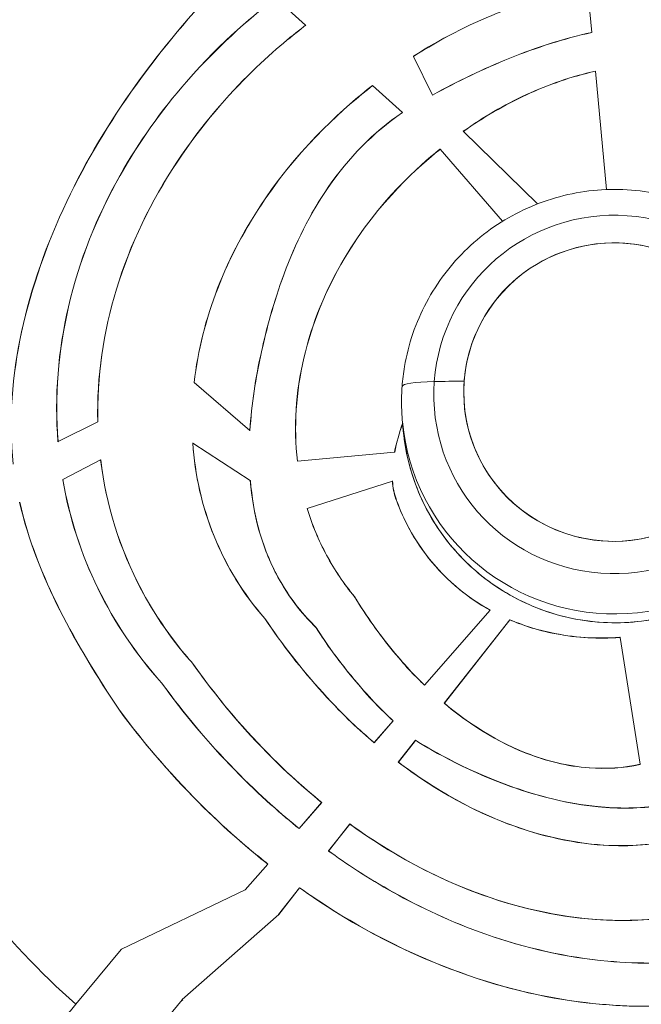
# Model space of a CAD drawing. Units: millimetres. Extents: x -18397 to 18383, y -9905 to 448.
# Drawn here: x -17286 to -17247, y -6344 to -6282 of the extents above; entities that cross this region are included whole.
import ezdxf

# ---------------------------------------------------------------- set-up
doc = ezdxf.new("R2010")
doc.units = ezdxf.units.MM
doc.header["$MEASUREMENT"] = 0
doc.styles.get("Standard").update_dxf_attribs({"font": 'arial.ttf'})
doc.dimstyles.new('ISO-25', dxfattribs={"dimtxt": 2.5, "dimasz": 2.5, "dimexe": 1.25, "dimexo": 0.625, "dimtad": 1, "dimtxsty": 'Standard', "dimcen": 2.5, "dimadec": 0, "dimazin": 0, "dimtfac": 1, "dimtmove": 0, "dimatfit": 3, "dimfxl": 1, "dimarcsym": 0})

# ---------------------------------------------------------------- blocks, each defined once
blk = doc.blocks.new('*D22')
at = {"color": 0, "lineweight": -2, "transparency": 16777216}
for p, q in [((-18161.652, -124.883), (-18161.652, -3.633)), ((-10237.034, -124.883), (-10237.034, -3.633)), ((-10357.034, -4.883), (-18041.652, -4.883))]:
    blk.add_line(p, q, dxfattribs=at)
at = {"color": 0, "transparency": 16777216}
for points in [[(-18041.652, 15.117), (-18041.652, -24.883), (-18161.652, -4.883)], [(-10357.034, 15.117), (-10357.034, -24.883), (-10237.034, -4.883)]]:
    blk.add_solid(points, dxfattribs=at)
at = {"layer": 'Defpoints', "color": 0, "transparency": 16777216}
for p in [(-18161.652, -4.883), (-18161.652, -663.985), (-10237.034, -6694.126)]:
    blk.add_point(p, dxfattribs=at)
at = {"color": 0, "lineweight": 15, "transparency": 16777216, "insert": (-14199.343, 238.5), "char_height": 320, "attachment_point": 5}
blk.add_mtext('795', dxfattribs=at)

msp = doc.modelspace()

# ---------------------------------------------------------------- linework, layer by layer
at = {"color": 0, "linetype": 'Continuous', "lineweight": 0}
for p, q in [((-17249.71792, -6282.46774), (-17249.98053, -6279.6766)), ((-17267.82819, -6282.01891), (-17269.7198, -6280.31267)), ((-17267.82819, -6282.01891), (-17267.82222, -6282.02429)), ((-17249.71792, -6282.46774), (-17249.71717, -6282.47565)), ((-17260.99259, -6283.98806), (-17260.99608, -6283.9809)), ((-17260.99259, -6283.98806), (-17259.79994, -6286.43879)), ((-17249.48707, -6284.92118), (-17249.48633, -6284.92912)), ((-17248.78133, -6292.422), (-17249.48633, -6284.92912)), ((-17263.5979, -6285.83464), (-17263.59195, -6285.84001)), ((-17261.70719, -6287.54008), (-17263.59195, -6285.84001)), ((-17259.79648, -6286.44589), (-17259.79994, -6286.43879)), ((-17261.70116, -6287.54551), (-17261.70719, -6287.54008)), ((-17257.84246, -6288.73933), (-17257.84819, -6288.73371)), ((-17257.84246, -6288.73933), (-17253.15736, -6293.33128)), ((-17259.41007, -6289.93186), (-17259.40507, -6289.93798)), ((-17259.32504, -6289.86249), (-17259.31986, -6289.86847)), ((-17255.36682, -6294.43185), (-17259.31986, -6289.86847)), ((-17274.87803, -6304.64598), (-17274.88527, -6304.63973)), ((-17274.87803, -6304.64598), (-17271.35932, -6307.6829)), ((-17283.49753, -6308.38225), (-17280.98541, -6307.11852)), ((-17280.9776, -6307.11459), (-17280.98541, -6307.11852)), ((-17261.64557, -6307.69092), (-17261.69816, -6307.13195)), ((-17271.35932, -6307.6829), (-17271.3518, -6307.68939)), ((-17283.49753, -6308.38225), (-17283.50515, -6308.38608)), ((-17274.97743, -6308.46271), (-17274.96915, -6308.4681)), ((-17271.33357, -6310.83656), (-17274.96915, -6308.4681)), ((-17268.34509, -6309.62543), (-17262.19794, -6309.04706)), ((-17262.18976, -6309.04629), (-17262.19794, -6309.04706)), ((-17280.80721, -6309.54236), (-17283.19633, -6310.78684)), ((-17280.80721, -6309.54236), (-17280.79973, -6309.53846)), ((-17268.34509, -6309.62543), (-17268.35295, -6309.62617)), ((-17283.20368, -6310.79067), (-17283.19633, -6310.78684)), ((-17271.32519, -6310.84202), (-17271.33357, -6310.83656)), ((-17262.33569, -6310.87387), (-17267.72612, -6312.61575)), ((-17262.33569, -6310.87387), (-17262.32794, -6310.87137)), ((-17267.73363, -6312.61818), (-17267.72612, -6312.61575)), ((-17262.10489, -6312.01108), (-17262.11233, -6312.01376)), ((-17264.73525, -6318.19977), (-17264.72881, -6318.19517)), ((-17256.15197, -6319.05358), (-17260.30699, -6323.79815)), ((-17260.30654, -6323.80962), (-17256.13962, -6319.05146)), ((-17256.13962, -6319.05146), (-17256.15197, -6319.05358)), ((-17270.41631, -6319.58157), (-17270.41003, -6319.57676)), ((-17254.90046, -6319.65766), (-17259.04924, -6324.94813)), ((-17259.03831, -6324.947), (-17254.89798, -6319.6673)), ((-17254.90046, -6319.65766), (-17254.89798, -6319.6673)), ((-17267.17898, -6320.13452), (-17267.18516, -6320.13953)), ((-17247.93081, -6320.76952), (-17247.92957, -6320.77736)), ((-17246.66266, -6328.8121), (-17247.92957, -6320.77736)), ((-17274.98182, -6322.41023), (-17274.98801, -6322.41516)), ((-17276.94958, -6323.65406), (-17276.94342, -6323.64911)), ((-17260.30654, -6323.80962), (-17260.30699, -6323.79815)), ((-17259.04924, -6324.94813), (-17259.03831, -6324.947)), ((-17279.65053, -6325.32415), (-17279.65699, -6325.32869)), ((-17262.28882, -6326.06118), (-17263.49269, -6327.43587)), ((-17263.4919, -6327.44695), (-17262.27785, -6326.06064)), ((-17262.27785, -6326.06064), (-17262.28882, -6326.06118)), ((-17263.4919, -6327.44695), (-17263.49269, -6327.43587)), ((-17260.88404, -6327.28784), (-17261.97057, -6328.67336)), ((-17261.95939, -6328.67192), (-17260.88216, -6327.29825)), ((-17260.88404, -6327.28784), (-17260.88216, -6327.29825)), ((-17261.97057, -6328.67336), (-17261.95939, -6328.67192)), ((-17246.66266, -6328.8121), (-17246.66143, -6328.81991)), ((-17266.81376, -6331.22817), (-17268.24782, -6332.86572)), ((-17268.24688, -6332.87662), (-17266.80243, -6331.22721)), ((-17266.80243, -6331.22721), (-17266.81376, -6331.22817)), ((-17268.24688, -6332.87662), (-17268.24782, -6332.86572)), ((-17265.03597, -6332.58233), (-17266.38329, -6334.30041)), ((-17266.372, -6334.29882), (-17265.03444, -6332.59318)), ((-17265.03597, -6332.58233), (-17265.03444, -6332.59318)), ((-17266.38329, -6334.30041), (-17266.372, -6334.29882)), ((-17270.2282, -6335.1271), (-17271.65127, -6336.75208)), ((-17271.65025, -6336.7629), (-17270.2168, -6335.12605)), ((-17270.2168, -6335.12605), (-17270.2282, -6335.1271)), ((-17279.47577, -6340.50935), (-17271.65127, -6336.75208)), ((-17271.65921, -6336.7559), (-17271.65025, -6336.7629)), ((-17271.65025, -6336.7629), (-17271.65127, -6336.75208)), ((-17268.20903, -6336.62857), (-17269.53619, -6338.32094)), ((-17269.52516, -6338.31968), (-17268.20745, -6336.63936)), ((-17268.20903, -6336.62857), (-17268.20745, -6336.63936)), ((-17275.6329, -6343.70819), (-17269.52516, -6338.31968)), ((-17269.53619, -6338.32094), (-17269.52516, -6338.31968)), ((-17269.53619, -6338.32094), (-17269.53117, -6338.32498)), ((-17282.37163, -6344.00674), (-17279.496, -6340.53379)), ((-17279.50458, -6340.52583), (-17279.47577, -6340.50935)), ((-17279.50458, -6340.52583), (-17279.496, -6340.53379)), ((-17279.496, -6340.53379), (-17279.47577, -6340.50935)), ((-17275.65314, -6343.73263), (-17278.47387, -6347.13929)), ((-17275.6329, -6343.70819), (-17275.65314, -6343.73263)), ((-17275.59598, -6343.77513), (-17275.6329, -6343.70819))]:
    msp.add_line(p, q, dxfattribs=at)
for radius, start in [(66.31179, 110.2867494), (64.02264, 110.2867494), (63.52332, 129.5618821), (63.18267, 129.7617636), (63.18199, 129.7618944), (79.12175, 204.1250583)]:
    msp.add_arc((-17248.04558, -6306.47043), radius, start, 284.464437, dxfattribs=at)
at = {"color": 0, "linetype": 'Continuous', "lineweight": 0, "extrusion": (0, 0, -1)}
for centre, major_axis, start_param, end_param in [((-17248.30539, -6305.39415), (-11.35781, -1.06864), 0.16673737, 3.30833002), ((-17248.30539, -6305.39415), (11.35781, 1.06864), 0.16673737, 3.30833002), ((-17248.20825, -6306.42662), (-13.43732, -1.2643), -2.22416262, 0)]:
    msp.add_ellipse(centre, major_axis=major_axis, ratio=0.9945219, start_param=start_param, end_param=end_param, dxfattribs=at)
at = {"color": 0, "linetype": 'Continuous', "lineweight": 0}
for centre, major_axis, ratio, start_param, end_param in [((-17248.31936, -6305.24571), (9.45823, 0.88991), 0.9945219, -0.52821695, 2.6133757), ((-17248.31936, -6305.24571), (9.45823, 0.88991), 0.9945219, -0.16673737, 2.97485529), ((-17248.31936, -6305.24571), (-9.45823, -0.88991), 0.9945219, -0.52821695, 2.6133757), ((-17255.73694, -6305.32823), (-5.98366, 0.44256), 0.10307881, -0.84328807, 0), ((-17248.17545, -6306.7752), (-17.45233, 1.29079), 0.10307881, -0.97951893, -0.84328807), ((-17248.31936, -6305.24571), (-9.45823, -0.88991), 0.9945219, -0.16673737, 2.97485529), ((-17248.26084, -6305.86765), (-13.43732, -1.2643), 0.9945219, 0, 2.97485529), ((-17271.22297, -6337.83935), (14.81932, -11.01653), 0.39926473, -1.57293287, -1.56907552)]:
    msp.add_ellipse(centre, major_axis=major_axis, ratio=ratio, start_param=start_param, end_param=end_param, dxfattribs=at)
for points, knots in [([(-17301.21167, -6266.19699), (-17302.61765, -6268.05334), (-17303.92704, -6269.98297), (-17305.13189, -6271.97607), (-17307.71293, -6276.24573), (-17309.81358, -6280.80704), (-17311.37815, -6285.5443), (-17314.50729, -6295.01881), (-17315.4761, -6305.20238), (-17314.18654, -6315.09405), (-17312.89699, -6324.98572), (-17309.34765, -6334.5866), (-17303.89315, -6342.93922), (-17298.43865, -6351.29184), (-17291.0799, -6358.39727), (-17282.54081, -6363.55858), (-17278.27126, -6366.13924), (-17273.70869, -6368.23753), (-17268.97098, -6369.8018), (-17258.99991, -6373.09399), (-17248.25858, -6374.00391), (-17237.88235, -6372.40608), (-17236.42772, -6372.18208), (-17234.9804, -6371.90963), (-17233.54358, -6371.58922), (-17232.82043, -6371.42795), (-17232.09981, -6371.25446), (-17231.3821, -6371.0687)], [-2.57314498, -2.57314498, -2.57314498, -2.57314498, -2.46839423, -2.46839423, -2.46839423, -2.24399475, -2.24399475, -2.24399475, -1.7951958, -1.7951958, -1.7951958, -1.34639685, -1.34639685, -1.34639685, -0.8975979, -0.8975979, -0.8975979, -0.67319843, -0.67319843, -0.67319843, -0.20092351, -0.20092351, -0.20092351, -0.13471605, -0.13471605, -0.13471605, -0.10139364, -0.10139364, -0.10139364, -0.10139364]), ([(-17286.33864, -6309.81148), (-17286.64534, -6307.02304), (-17286.40528, -6304.18478), (-17285.2001, -6298.61169), (-17284.1978, -6295.80851), (-17280.50266, -6288.01219), (-17277.04488, -6283.38724), (-17273.09793, -6279.22964)], [-3.44781528, -3.44781528, -3.44781528, -3.44781528, -2.59912826, -2.59912826, -1.72391593, -1.72391593, -0.000001, -0.000001, -0.000001, -0.000001]), ([(-17273.0896, -6279.23233), (-17277.03607, -6283.38899), (-17280.49369, -6288.01296), (-17284.18898, -6295.80768), (-17285.19138, -6298.61028), (-17286.39696, -6304.18214), (-17286.63736, -6307.01981), (-17286.33112, -6309.80769)], [0.00000001, 0.00000001, 0.00000001, 0.00000001, 1.72361246, 1.72361246, 2.59869573, 2.59869573, 3.44721118, 3.44721118, 3.44721118, 3.44721118]), ([(-17249.98127, -6279.66871), (-17251.9383, -6279.98778), (-17253.85279, -6280.52376), (-17257.55424, -6281.98621), (-17259.31951, -6282.90344), (-17260.99608, -6283.9809)], [-1.19715784, -1.19715784, -1.19715784, -1.19715784, -0.59857939, -0.59857939, -0.000001, -0.000001, -0.000001, -0.000001]), ([(-17260.99259, -6283.98806), (-17259.31646, -6282.91081), (-17257.55164, -6281.99374), (-17253.85111, -6280.53154), (-17251.93709, -6279.99563), (-17249.98053, -6279.6766)], [0.00000001, 0.00000001, 0.00000001, 0.00000001, 0.5984337, 0.5984337, 1.19686745, 1.19686745, 1.19686745, 1.19686745]), ([(-17269.72576, -6280.30729), (-17270.91646, -6281.21998), (-17273.09342, -6282.98051), (-17276.9709, -6287.42478), (-17278.38657, -6289.40691), (-17281.04645, -6294.13049), (-17282.16601, -6296.93081), (-17283.49378, -6302.64086), (-17283.72969, -6305.52978), (-17283.50515, -6308.38608)], [-3.52611832, -3.52611832, -3.52611832, -3.52611832, -2.48753163, -2.48753163, -1.7615198, -1.7615198, -0.8642685, -0.8642685, -0.00000097, -0.00000097, -0.00000097, -0.00000097]), ([(-17283.49753, -6308.38225), (-17283.72165, -6305.52685), (-17283.48551, -6302.63892), (-17282.15758, -6296.93074), (-17281.03813, -6294.13138), (-17278.37867, -6289.40935), (-17276.96326, -6287.42785), (-17273.08645, -6282.98483), (-17270.90994, -6281.22488), (-17269.7198, -6280.31267)], [0.000001, 0.000001, 0.000001, 0.000001, 0.86398837, 0.86398837, 1.76094028, 1.76094028, 2.48673446, 2.48673446, 3.52507493, 3.52507493, 3.52507493, 3.52507493]), ([(-17267.82819, -6282.01891), (-17269.19822, -6283.0638), (-17272.83047, -6285.93325), (-17277.61968, -6293.16563), (-17278.93317, -6295.86965), (-17280.63348, -6301.44581), (-17281.05328, -6304.27751), (-17280.98541, -6307.11852)], [0.000001, 0.000001, 0.000001, 0.000001, 0.51770092, 0.51770092, 0.78936212, 0.78936212, 1.04832094, 1.04832094, 1.04832094, 1.04832094]), ([(-17280.9776, -6307.11459), (-17281.04502, -6304.27454), (-17280.62499, -6301.44387), (-17278.92457, -6295.86973), (-17277.61122, -6293.1667), (-17272.82253, -6285.93641), (-17269.19091, -6283.06809), (-17267.82222, -6282.02429)], [-1.04719564, -1.04719564, -1.04719564, -1.04719564, -0.78853579, -0.78853579, -0.51718387, -0.51718387, -0.00000001, -0.00000001, -0.00000001, -0.00000001]), ([(-17249.71792, -6282.46774), (-17251.48258, -6282.85816), (-17253.2211, -6283.42296), (-17256.57378, -6284.77209), (-17258.21756, -6285.56836), (-17259.79994, -6286.43879)], [0.00000001, 0.00000001, 0.00000001, 0.00000001, 0.54224687, 0.54224687, 1.08449374, 1.08449374, 1.08449374, 1.08449374]), ([(-17259.79648, -6286.44589), (-17258.21452, -6285.57568), (-17256.57115, -6284.77958), (-17253.21936, -6283.43073), (-17251.48134, -6282.86604), (-17249.71717, -6282.47565)], [-1.08419919, -1.08419919, -1.08419919, -1.08419919, -0.54209979, -0.54209979, -0.0000004, -0.0000004, -0.0000004, -0.0000004]), ([(-17249.48707, -6284.92118), (-17250.98995, -6285.25915), (-17252.45422, -6285.76605), (-17255.25601, -6287.05717), (-17256.59213, -6287.84067), (-17257.84819, -6288.73371)], [-0.926071937, -0.926071937, -0.926071937, -0.926071937, -0.462989797, -0.462989797, -0.000000011, -0.000000011, -0.000000011, -0.000000011]), ([(-17257.84246, -6288.73933), (-17256.5871, -6287.8469), (-17255.25176, -6287.06391), (-17252.45165, -6285.77358), (-17250.98828, -6285.26695), (-17249.48633, -6284.92912)], [0.000000188, 0.000000188, 0.000000188, 0.000000188, 0.462711867, 0.462711867, 0.925515747, 0.925515747, 0.925515747, 0.925515747]), ([(-17263.5979, -6285.83464), (-17265.2809, -6287.1546), (-17267.99093, -6289.50176), (-17271.60411, -6294.7755), (-17272.62526, -6296.6778), (-17274.14509, -6300.59968), (-17274.6543, -6302.59808), (-17274.88528, -6304.63973)], [-2.53078851, -2.53078851, -2.53078851, -2.53078851, -1.26180387, -1.26180387, -0.61965589, -0.61965589, -0.00000101, -0.00000101, -0.00000101, -0.00000101]), ([(-17274.87803, -6304.64598), (-17274.64755, -6302.6043), (-17274.13871, -6300.60583), (-17272.61939, -6296.68372), (-17271.59837, -6294.7813), (-17267.98533, -6289.50718), (-17265.27502, -6287.15993), (-17263.59195, -6285.84001)], [0.00000098, 0.00000098, 0.00000098, 0.00000098, 0.61964669, 0.61964669, 1.26178927, 1.26178927, 2.53082227, 2.53082227, 2.53082227, 2.53082227]), ([(-17271.35932, -6307.6829), (-17271.25862, -6306.00757), (-17270.99428, -6304.33947), (-17270.3259, -6301.32927), (-17269.86638, -6299.56944), (-17268.48038, -6295.83187), (-17267.57342, -6293.97334), (-17265.11933, -6290.41768), (-17263.5694, -6288.82713), (-17261.70719, -6287.54008)], [-2.59022437, -2.59022437, -2.59022437, -2.59022437, -1.88107322, -1.88107322, -1.29986357, -1.29986357, -0.68000818, -0.68000818, -0.000001, -0.000001, -0.000001, -0.000001]), ([(-17261.70116, -6287.54551), (-17263.56364, -6288.83245), (-17265.11363, -6290.42304), (-17267.56772, -6293.97921), (-17268.47458, -6295.83815), (-17269.86015, -6299.57608), (-17270.31946, -6301.33591), (-17270.98756, -6304.34659), (-17271.25151, -6306.01422), (-17271.3518, -6307.68939)], [0.00000002, 0.00000002, 0.00000002, 0.00000002, 0.68005434, 0.68005434, 1.29998756, 1.29998756, 1.88116622, 1.88116622, 2.59044208, 2.59044208, 2.59044208, 2.59044208]), ([(-17259.41007, -6289.93186), (-17260.52599, -6290.84429), (-17263.20137, -6293.09603), (-17266.55146, -6298.76091), (-17267.43108, -6300.88725), (-17268.44505, -6305.23347), (-17268.60427, -6307.44906), (-17268.35295, -6309.62617)], [-2.6397416, -2.6397416, -2.6397416, -2.6397416, -1.346724, -1.346724, -0.66109332, -0.66109332, -0.000001, -0.000001, -0.000001, -0.000001]), ([(-17268.34509, -6309.62543), (-17268.59632, -6307.44918), (-17268.43716, -6305.23446), (-17267.4236, -6300.88993), (-17266.54431, -6298.76439), (-17263.19531, -6293.10123), (-17260.52062, -6290.8501), (-17259.40507, -6289.93798)], [0.000001, 0.000001, 0.000001, 0.000001, 0.66083087, 0.66083087, 1.34620325, 1.34620325, 2.63886695, 2.63886695, 2.63886695, 2.63886695]), ([(-17234.82352, -6304.60335), (-17234.95778, -6303.17634), (-17235.32273, -6301.77131), (-17236.47674, -6299.1466), (-17237.26588, -6297.92756), (-17239.18868, -6295.79727), (-17240.32264, -6294.88697), (-17242.82137, -6293.46643), (-17244.18626, -6292.95732), (-17247.00936, -6292.39212), (-17248.46729, -6292.33693), (-17251.32822, -6292.68698), (-17252.73074, -6293.09247), (-17255.33703, -6294.32377), (-17256.54054, -6295.14906), (-17258.62515, -6297.13585), (-17259.50651, -6298.29637), (-17260.85702, -6300.83451), (-17261.32686, -6302.21118), (-17261.63831, -6304.04404), (-17261.68942, -6304.46411), (-17261.7206, -6304.88567)], [3.30833002, 3.30833002, 3.30833002, 3.30833002, 3.62711361, 3.62711361, 3.94613865, 3.94613865, 4.26579086, 4.26579086, 4.58620605, 4.58620605, 4.90721899, 4.90721899, 5.22843016, 5.22843016, 5.54936195, 5.54936195, 5.86964513, 5.86964513, 6.18916565, 6.18916565, 6.28318531, 6.28318531, 6.28318531, 6.28318531]), ([(-17261.7206, -6304.88567), (-17261.73166, -6305.03519), (-17261.74021, -6305.1849), (-17261.75229, -6305.48452), (-17261.75582, -6305.63443), (-17261.75785, -6305.9343), (-17261.75636, -6306.08424), (-17261.74834, -6306.38401), (-17261.74181, -6306.53383), (-17261.72375, -6306.83316), (-17261.7122, -6306.98267), (-17261.69816, -6307.13195)], [0, 0, 0, 0, 0.033347474, 0.033347474, 0.066694947, 0.066694947, 0.100042421, 0.100042421, 0.133389894, 0.133389894, 0.166737368, 0.166737368, 0.166737368, 0.166737368]), ([(-17261.69016, -6307.21695), (-17261.69211, -6307.22243), (-17261.69405, -6307.22791), (-17261.90441, -6307.82257), (-17262.08114, -6308.43532), (-17262.19794, -6309.04706)], [1.361748638, 1.361748638, 1.361748638, 1.361748638, 1.36351107, 1.36351107, 1.552991135, 1.552991135, 1.552991135, 1.552991135]), ([(-17261.64557, -6307.69092), (-17261.51145, -6309.11638), (-17261.14613, -6310.51984), (-17259.98994, -6313.14125), (-17259.19926, -6314.35873), (-17257.27245, -6316.48457), (-17256.13661, -6317.39252), (-17253.63464, -6318.80697), (-17252.26889, -6319.31318), (-17249.44565, -6319.87253), (-17247.98864, -6319.92553), (-17245.13081, -6319.57282), (-17243.73049, -6319.16716), (-17241.19443, -6317.96933), (-17240.04915, -6317.19817), (-17239.04571, -6316.27423)], [0.16673737, 0.16673737, 0.16673737, 0.16673737, 0.48667251, 0.48667251, 0.80662075, 0.80662075, 1.12660272, 1.12660272, 1.44662512, 1.44662512, 1.76667869, 1.76667869, 2.08674242, 2.08674242, 2.39054379, 2.39054379, 2.39054379, 2.39054379]), ([(-17274.97743, -6308.46271), (-17274.83985, -6310.49357), (-17274.39602, -6312.47893), (-17272.85148, -6316.26986), (-17271.76743, -6318.0404), (-17270.41631, -6319.58157)], [-1.23420093, -1.23420093, -1.23420093, -1.23420093, -0.61710091, -0.61710091, -0.000001, -0.000001, -0.000001, -0.000001]), ([(-17270.41003, -6319.57676), (-17271.76002, -6318.03696), (-17272.84329, -6316.26809), (-17274.38715, -6312.4807), (-17274.83109, -6310.49716), (-17274.96915, -6308.4681)], [0, 0, 0, 0, 0.61656236, 0.61656236, 1.23312488, 1.23312488, 1.23312488, 1.23312488]), ([(-17280.80721, -6309.54236), (-17280.45521, -6312.38074), (-17279.61696, -6315.1523), (-17276.88178, -6320.28342), (-17275.43556, -6321.91138), (-17274.98801, -6322.41516)], [0.00000099, 0.00000099, 0.00000099, 0.00000099, 0.86276008, 0.86276008, 1.67967573, 1.67967573, 1.67967573, 1.67967573]), ([(-17274.98182, -6322.41023), (-17275.42959, -6321.9062), (-17276.87569, -6320.27838), (-17279.61023, -6315.14779), (-17280.44812, -6312.37651), (-17280.79973, -6309.53846)], [-1.67949092, -1.67949092, -1.67949092, -1.67949092, -0.86264633, -0.86264633, -0.000001, -0.000001, -0.000001, -0.000001]), ([(-17283.20368, -6310.79067), (-17282.79018, -6313.17806), (-17282.04334, -6315.49127), (-17279.92651, -6319.83542), (-17278.55778, -6321.85703), (-17276.94958, -6323.65406)], [-1.45209692, -1.45209692, -1.45209692, -1.45209692, -0.72604899, -0.72604899, -0.000001, -0.000001, -0.000001, -0.000001]), ([(-17276.94342, -6323.64911), (-17278.55147, -6321.8523), (-17279.92005, -6319.83087), (-17282.0365, -6315.48706), (-17282.7831, -6313.17402), (-17283.19633, -6310.78684)], [0, 0, 0, 0, 0.72596754, 0.72596754, 1.45193452, 1.45193452, 1.45193452, 1.45193452]), ([(-17267.18516, -6320.13953), (-17267.55165, -6319.77636), (-17268.63517, -6318.70267), (-17270.09976, -6316.01341), (-17270.49535, -6315.01636), (-17271.06903, -6312.95071), (-17271.2452, -6311.89859), (-17271.33358, -6310.83656)], [-1.24456596, -1.24456596, -1.24456596, -1.24456596, -0.64659143, -0.64659143, -0.32146932, -0.32146932, -0.0000001, -0.0000001, -0.0000001, -0.0000001]), ([(-17271.32519, -6310.84202), (-17271.23831, -6311.8822), (-17271.06711, -6312.91293), (-17270.5132, -6314.93709), (-17270.13235, -6315.91537), (-17268.81618, -6318.38641), (-17267.85748, -6319.46218), (-17267.17898, -6320.13452)], [0.000001, 0.000001, 0.000001, 0.000001, 0.31486472, 0.31486472, 0.63295672, 0.63295672, 1.15885048, 1.15885048, 1.15885048, 1.15885048]), ([(-17262.33569, -6310.87387), (-17262.32273, -6311.07508), (-17262.29825, -6311.27634), (-17262.22361, -6311.65727), (-17262.17537, -6311.83813), (-17262.11233, -6312.01376)], [0.000000999, 0.000000999, 0.000000999, 0.000000999, 0.060820909, 0.060820909, 0.117088963, 0.117088963, 0.117088963, 0.117088963]), ([(-17262.10489, -6312.01108), (-17262.16791, -6311.83552), (-17262.21611, -6311.6547), (-17262.29064, -6311.27384), (-17262.31506, -6311.07256), (-17262.32794, -6310.87137)], [-0.117064309, -0.117064309, -0.117064309, -0.117064309, -0.060816417, -0.060816417, -0.000000998, -0.000000998, -0.000000998, -0.000000998]), ([(-17282.37163, -6344.00674), (-17284.64591, -6341.98993), (-17286.77767, -6339.7376), (-17288.70149, -6337.29026), (-17290.66136, -6334.79705), (-17292.40483, -6332.10189), (-17293.8824, -6329.26944), (-17295.36146, -6326.43412), (-17296.57373, -6323.46188), (-17297.49612, -6320.43107), (-17298.28864, -6317.82699), (-17298.86743, -6315.18015), (-17299.23563, -6312.54234)], [3.96087281, 3.96087281, 3.96087281, 3.96087281, 4.141382006, 4.141382006, 4.141382006, 4.325273929, 4.325273929, 4.325273929, 4.509351734, 4.509351734, 4.509351734, 4.667512427, 4.667512427, 4.667512427, 4.667512427]), ([(-17279.65699, -6325.32869), (-17281.01109, -6323.29737), (-17282.29505, -6321.21768), (-17284.47826, -6316.88386), (-17285.39686, -6314.58804), (-17285.93404, -6312.2129)], [-1.46898895, -1.46898895, -1.46898895, -1.46898895, -0.73449481, -0.73449481, -0.000001, -0.000001, -0.000001, -0.000001]), ([(-17285.92679, -6312.20913), (-17285.38986, -6314.58416), (-17284.47136, -6316.87993), (-17282.28839, -6321.21343), (-17281.00447, -6323.29306), (-17279.65053, -6325.32415)], [0.00000099, 0.00000099, 0.00000099, 0.00000099, 0.73444781, 0.73444781, 1.46889489, 1.46889489, 1.46889489, 1.46889489]), ([(-17264.72881, -6318.19517), (-17265.40611, -6317.38231), (-17265.99844, -6316.50025), (-17267.00382, -6314.62881), (-17267.41389, -6313.64252), (-17267.72612, -6312.61575)], [0, 0, 0, 0, 0.318606538, 0.318606538, 0.64028872, 0.64028872, 0.64028872, 0.64028872]), ([(-17262.11233, -6312.01376), (-17262.01338, -6312.28995), (-17261.67537, -6313.24478), (-17260.53317, -6315.14674), (-17259.99788, -6315.86113), (-17258.00841, -6318.00929), (-17256.63678, -6318.78086), (-17256.15197, -6319.05358)], [0.000000497, 0.000000497, 0.000000497, 0.000000497, 0.088468908, 0.088468908, 0.147909884, 0.147909884, 0.283470261, 0.283470261, 0.283470261, 0.283470261]), ([(-17256.13962, -6319.05146), (-17256.67443, -6318.75062), (-17258.21037, -6317.88662), (-17261.30727, -6314.29376), (-17261.9413, -6312.46772), (-17262.10489, -6312.01108)], [-0.280409154, -0.280409154, -0.280409154, -0.280409154, -0.146270613, -0.146270613, 0, 0, 0, 0]), ([(-17267.73363, -6312.61818), (-17267.42127, -6313.64533), (-17267.01105, -6314.632), (-17266.00531, -6316.50417), (-17265.41278, -6317.38657), (-17264.73525, -6318.19977)], [-0.640534462, -0.640534462, -0.640534462, -0.640534462, -0.318730132, -0.318730132, -0.000000998, -0.000000998, -0.000000998, -0.000000998]), ([(-17264.73525, -6318.19977), (-17263.99404, -6319.41413), (-17263.16814, -6320.58543), (-17261.39002, -6322.74009), (-17260.88432, -6323.24502), (-17260.30654, -6323.80962)], [-0.495811214, -0.495811214, -0.495811214, -0.495811214, -0.243129139, -0.243129139, 0, 0, 0, 0]), ([(-17260.30699, -6323.79815), (-17260.58838, -6323.52318), (-17261.29309, -6322.83454), (-17263.11133, -6320.65219), (-17263.9651, -6319.44645), (-17264.72881, -6318.19517)], [0, 0, 0, 0, 0.118409839, 0.118409839, 0.244880411, 0.244880411, 0.244880411, 0.244880411]), ([(-17270.41631, -6319.58157), (-17269.3111, -6321.23189), (-17268.08501, -6322.8106), (-17265.29339, -6325.88061), (-17264.45798, -6326.61778), (-17263.4919, -6327.44695)], [-0.735218951, -0.735218951, -0.735218951, -0.735218951, -0.383025099, -0.383025099, 0, 0, 0, 0]), ([(-17263.49269, -6327.43587), (-17264.45883, -6326.60664), (-17265.29166, -6325.87135), (-17268.08178, -6322.8019), (-17269.30622, -6321.22505), (-17270.41003, -6319.57676)], [0, 0, 0, 0, 0.383052712, 0.383052712, 0.734664595, 0.734664595, 0.734664595, 0.734664595]), ([(-17247.93081, -6320.76952), (-17249.40423, -6320.87796), (-17250.88666, -6320.78642), (-17253.64231, -6320.19058), (-17254.55121, -6319.8056), (-17254.90046, -6319.65766)], [-0.239051004, -0.239051004, -0.239051004, -0.239051004, -0.113928021, -0.113928021, 0, 0, 0, 0]), ([(-17254.89798, -6319.6673), (-17254.23788, -6319.9469), (-17253.26481, -6320.30891), (-17250.64404, -6320.80808), (-17249.28281, -6320.87701), (-17247.92957, -6320.77736)], [0.000001, 0.000001, 0.000001, 0.000001, 0.215328442, 0.215328442, 0.437685992, 0.437685992, 0.437685992, 0.437685992]), ([(-17267.18516, -6320.13953), (-17266.91323, -6320.56247), (-17266.10903, -6321.81331), (-17263.73068, -6324.68963), (-17263.06252, -6325.33475), (-17262.28882, -6326.06118)], [0.000000999, 0.000000999, 0.000000999, 0.000000999, 0.151496834, 0.151496834, 0.292972796, 0.292972796, 0.292972796, 0.292972796]), ([(-17262.27785, -6326.06064), (-17263.08546, -6325.30238), (-17263.7834, -6324.62793), (-17266.14746, -6321.73893), (-17266.91746, -6320.54129), (-17267.17898, -6320.13452)], [-0.293777221, -0.293777221, -0.293777221, -0.293777221, -0.145706903, -0.145706903, 0, 0, 0, 0]), ([(-17274.98801, -6322.41516), (-17274.59564, -6322.97032), (-17273.43134, -6324.61765), (-17269.7437, -6328.73476), (-17268.02278, -6330.24254), (-17266.81376, -6331.22817)], [0.000001, 0.000001, 0.000001, 0.000001, 0.204788547, 0.204788547, 0.427893221, 0.427893221, 0.427893221, 0.427893221]), ([(-17266.80243, -6331.22721), (-17267.89086, -6330.33989), (-17269.43601, -6328.99773), (-17272.90854, -6325.24062), (-17274.1783, -6323.54711), (-17274.98182, -6322.41023)], [-0.847564044, -0.847564044, -0.847564044, -0.847564044, -0.41938247, -0.41938247, 0, 0, 0, 0]), ([(-17276.94958, -6323.65406), (-17275.54494, -6325.59924), (-17273.99622, -6327.44696), (-17270.67703, -6330.84982), (-17269.2463, -6332.06845), (-17268.24688, -6332.87662)], [-0.781268068, -0.781268068, -0.781268068, -0.781268068, -0.386626993, -0.386626993, 0, 0, 0, 0]), ([(-17268.24782, -6332.86572), (-17269.24492, -6332.05942), (-17270.67753, -6330.83846), (-17273.99314, -6327.43835), (-17275.54018, -6325.59237), (-17276.94342, -6323.64911)], [0, 0, 0, 0, 0.385727863, 0.385727863, 0.779409654, 0.779409654, 0.779409654, 0.779409654]), ([(-17259.04924, -6324.94813), (-17257.95431, -6325.86467), (-17256.184, -6327.19367), (-17252.60123, -6328.60577), (-17251.25655, -6328.93976), (-17248.80063, -6329.11835), (-17247.72047, -6329.04976), (-17246.66143, -6328.81991)], [-1.47912427, -1.47912427, -1.47912427, -1.47912427, -0.73708034, -0.73708034, -0.32513795, -0.32513795, -0.000001, -0.000001, -0.000001, -0.000001]), ([(-17246.66266, -6328.8121), (-17247.71656, -6329.04089), (-17248.79145, -6329.10986), (-17251.23285, -6328.93514), (-17252.5687, -6328.60628), (-17256.15621, -6327.20297), (-17257.93983, -6325.86649), (-17259.03831, -6324.947)], [0.000001, 0.000001, 0.000001, 0.000001, 0.32356275, 0.32356275, 0.73265807, 0.73265807, 1.47791498, 1.47791498, 1.47791498, 1.47791498]), ([(-17279.65699, -6325.32869), (-17278.13154, -6327.39994), (-17276.45238, -6329.36437), (-17272.85857, -6332.97709), (-17271.30684, -6334.27276), (-17270.2282, -6335.1271)], [0.000001, 0.000001, 0.000001, 0.000001, 0.77483685, 0.77483685, 1.53375072, 1.53375072, 1.53375072, 1.53375072]), ([(-17270.2168, -6335.12605), (-17270.77046, -6334.68752), (-17272.27067, -6333.49927), (-17276.14168, -6329.71337), (-17277.98757, -6327.58208), (-17279.65053, -6325.32415)], [-1.62957702, -1.62957702, -1.62957702, -1.62957702, -0.84467635, -0.84467635, -0.000001, -0.000001, -0.000001, -0.000001]), ([(-17260.88404, -6327.28784), (-17260.20218, -6327.70461), (-17257.96091, -6329.07455), (-17253.17811, -6330.81114), (-17251.27152, -6331.29848), (-17248.03935, -6331.62246), (-17246.70273, -6331.61487), (-17245.39001, -6331.41553)], [0.00000098, 0.00000098, 0.00000098, 0.00000098, 0.240216228, 0.240216228, 0.385722402, 0.385722402, 0.486300217, 0.486300217, 0.486300217, 0.486300217]), ([(-17245.38562, -6331.42285), (-17246.6856, -6331.62058), (-17248.00905, -6331.63031), (-17251.19978, -6331.318), (-17253.07746, -6330.84618), (-17257.89981, -6329.12117), (-17260.19485, -6327.71835), (-17260.88216, -6327.29825)], [-0.48220026, -0.48220026, -0.48220026, -0.48220026, -0.383745337, -0.383745337, -0.242134491, -0.242134491, -0.000001, -0.000001, -0.000001, -0.000001]), ([(-17261.97057, -6328.67336), (-17261.17659, -6329.27319), (-17258.77682, -6331.08614), (-17253.36982, -6333.24691), (-17251.17834, -6333.79172), (-17247.32093, -6334.0345), (-17245.69326, -6333.91984), (-17244.10368, -6333.55859)], [-2.23608751, -2.23608751, -2.23608751, -2.23608751, -1.15872759, -1.15872759, -0.48907886, -0.48907886, -0.000001, -0.000001, -0.000001, -0.000001]), ([(-17244.10796, -6333.55147), (-17245.5857, -6333.88706), (-17247.09748, -6334.00956), (-17250.60529, -6333.85361), (-17252.57226, -6333.43752), (-17257.77222, -6331.62134), (-17260.36027, -6329.88), (-17261.95939, -6328.67192)], [0.000001, 0.000001, 0.000001, 0.000001, 0.45465335, 0.45465335, 1.05310968, 1.05310968, 2.10772397, 2.10772397, 2.10772397, 2.10772397]), ([(-17243.20793, -6338.22822), (-17245.16263, -6338.63757), (-17247.15935, -6338.76896), (-17251.87836, -6338.48772), (-17254.55651, -6337.86605), (-17261.17326, -6335.3661), (-17264.08727, -6333.26604), (-17265.03597, -6332.58233)], [-0.732543654, -0.732543654, -0.732543654, -0.732543654, -0.570986294, -0.570986294, -0.35165796, -0.35165796, -0.000000009, -0.000000009, -0.000000009, -0.000000009]), ([(-17265.03444, -6332.59318), (-17264.03739, -6333.31173), (-17260.94362, -6335.54134), (-17254.16421, -6337.96998), (-17251.59618, -6338.53005), (-17247.04738, -6338.76937), (-17245.10678, -6338.63394), (-17243.20645, -6338.23599)], [0.000001, 0.000001, 0.000001, 0.000001, 0.36957453, 0.36957453, 0.578548589, 0.578548589, 0.73487314, 0.73487314, 0.73487314, 0.73487314]), ([(-17266.38329, -6334.30041), (-17264.25351, -6335.83514), (-17260.84502, -6338.01902), (-17253.93273, -6340.44711), (-17251.33215, -6341.04368), (-17246.67767, -6341.46515), (-17244.65208, -6341.43795), (-17242.64612, -6341.17404)], [-2.80619193, -2.80619193, -2.80619193, -2.80619193, -1.40165761, -1.40165761, -0.60698006, -0.60698006, -0.000001, -0.000001, -0.000001, -0.000001]), ([(-17242.6476, -6341.16628), (-17244.65247, -6341.43), (-17246.67694, -6341.45722), (-17251.32835, -6341.0362), (-17253.92703, -6340.44034), (-17260.83466, -6338.01501), (-17264.2453, -6335.83132), (-17266.372, -6334.29882)], [0.000001, 0.000001, 0.000001, 0.000001, 0.60664687, 0.60664687, 1.40073048, 1.40073048, 2.80427504, 2.80427504, 2.80427504, 2.80427504]), ([(-17243.13294, -6343.95937), (-17245.45183, -6344.20706), (-17247.78939, -6344.17567), (-17253.21383, -6343.52685), (-17256.26052, -6342.71836), (-17263.84143, -6339.71282), (-17267.12522, -6337.39392), (-17268.20903, -6336.62857)], [-0.834382414, -0.834382414, -0.834382414, -0.834382414, -0.648350073, -0.648350073, -0.398971874, -0.398971874, -0.000000003, -0.000000003, -0.000000003, -0.000000003]), ([(-17268.20745, -6336.63936), (-17267.07779, -6337.43709), (-17263.55317, -6339.92606), (-17255.77004, -6342.86143), (-17252.8507, -6343.59797), (-17247.63886, -6344.18535), (-17245.37619, -6344.20698), (-17243.13146, -6343.96716)], [0.000001, 0.000001, 0.000001, 0.000001, 0.415846179, 0.415846179, 0.64839231, 0.64839231, 0.82435998, 0.82435998, 0.82435998, 0.82435998]), ([(-17289.20741, -6352.26247), (-17289.20585, -6352.26058), (-17289.15722, -6352.20185), (-17288.96061, -6351.9644), (-17288.80652, -6351.7783), (-17288.25523, -6351.1125), (-17287.76837, -6350.5245), (-17286.56866, -6349.07559), (-17285.86719, -6348.22841), (-17284.65378, -6346.76295), (-17284.18741, -6346.1997), (-17283.26797, -6345.08928), (-17282.81868, -6344.54666), (-17282.37163, -6344.00674)], [0.00000007, 0.00000007, 0.00000007, 0.00000007, 0.21086494, 0.21086494, 0.4365378, 0.4365378, 0.82152346, 0.82152346, 1.20643275, 1.20643275, 1.43216109, 1.43216109, 1.64304666, 1.64304666, 1.64304666, 1.64304666])]:
    msp.add_open_spline(points, degree=3, knots=knots, dxfattribs=at)
for points in [[(-17259.32504, -6289.86249), (-17259.35341, -6289.88558), (-17259.38175, -6289.9087), (-17259.41007, -6289.93186)], [(-17259.40507, -6289.93798), (-17259.37669, -6289.91477), (-17259.34829, -6289.8916), (-17259.31986, -6289.86847)], [(-17262.18976, -6309.04629), (-17262.07301, -6308.43558), (-17261.8965, -6307.82383), (-17261.6884, -6307.23563)]]:
    msp.add_open_spline(points, degree=3, dxfattribs=at)

# ---------------------------------------------------------------- dimensions: what is measured, and where the dimension line sits
at = {"lineweight": 15}
dim = msp.add_linear_dim(base=(-18161.6525, -4.88341), p1=(-10237.03415, -6694.12563), p2=(-18161.6525, -663.98487), text='795', dimstyle='ISO-25', override={"dimtxt": 320, "dimasz": 120, "dimgap": 80, "dimfxl": 120, "dimfxlon": 1}, dxfattribs=at)
dim.commit()
dim.dimension.update_dxf_attribs({"geometry": '*D22', "text_midpoint": (-14199.34333, 238.49995)})

doc.saveas('drawing.dxf')
